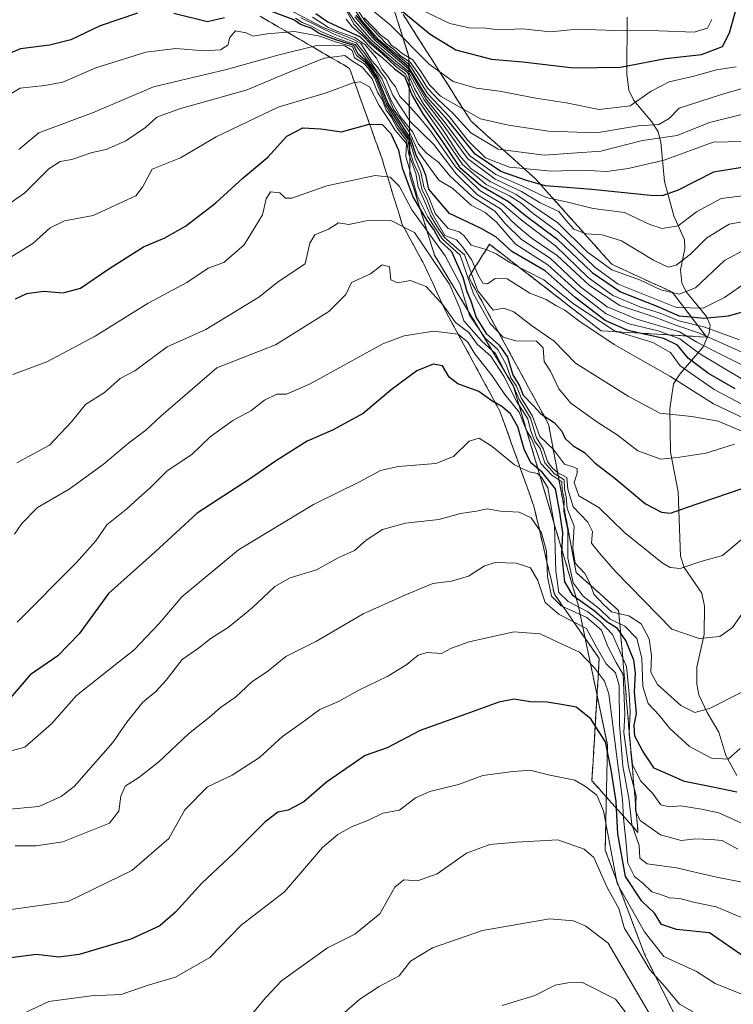
# Model space of a CAD drawing. Units: metres. Extents: x 645103 to 648581, y 4723013 to 4725399.
# Drawn here: x 647459 to 647623, y 4724388 to 4724614 of the extents above; entities that cross this region are included whole.
import ezdxf

# ---------------------------------------------------------------- set-up
doc = ezdxf.new("R2010")
doc.units = ezdxf.units.M
doc.header["$MEASUREMENT"] = 0
doc.linetypes.add('TRAZOS', pattern=[0.75, 0.5, -0.25])
doc.linetypes.add('TRAZOSX2', pattern=[1.5, 1, -0.5])
for name, color, linetype, lineweight in [('Arbolado forestal', 92, 'TRAZOS', 0), ('Arbolado forestal CxS', 92, 'Continuous', 0), ('Corriente natural lineal', 142, 'Continuous', 13), ('Curva de nivel maestra', 36, 'Continuous', 30), ('Curva de nivel normal', 36, 'Continuous', 0), ('Escarpado Cxs', 39, 'Continuous', 13), ('Escarpado superficial', 39, 'TRAZOSX2', 0)]:
    doc.layers.add(name, color=color, linetype=linetype, lineweight=lineweight)

msp = doc.modelspace()

# ---------------------------------------------------------------- linework, layer by layer
at = {"layer": 'Arbolado forestal', "color": 92, "linetype": 'TRAZOS', "lineweight": 0}
msp.add_polyline3d([(647518.9, 4724685.09, 608.49), (647519.77, 4724683.8, 610.36), (647539.02, 4724637.36, 630.38), (647548.91, 4724605.88, 669.7), (647549.13, 4724578.55, 740.12), (647554.79, 4724560.29, 756.07), (647572.89, 4724530.35, 758.54), (647587.82, 4724479.96, 777.82), (647594.55, 4724447.75, 798.38), (647594.04, 4724423.57, 805.6), (647603.05, 4724399.7, 808.83), (647622.72, 4724360.26, 821.08), (647649.69, 4724310.89, 839.26), (647668.53, 4724277.78, 849.92), (647674.84, 4724258.91, 855.74), (647672.55, 4724243.7, 861.67)], dxfattribs=at)
at = {"layer": 'Arbolado forestal CxS', "color": 92, "linetype": 'Continuous', "lineweight": 0}
for points in [[(647322.99, 4724844.28, 537.38), (647333.01, 4724842.6, 536.36), (647378.71, 4724824.33, 551.48), (647409.03, 4724810.02, 550.73), (647447.57, 4724776.9, 564.87), (647474.44, 4724751.04, 580.3), (647518.9, 4724685.09, 608.49), (647518.9, 4724685.09, 608.49), (647519.77, 4724683.8, 610.36), (647539.02, 4724637.36, 630.38), (647548.91, 4724605.88, 669.7), (647549.13, 4724578.55, 740.12), (647554.79, 4724560.29, 756.07), (647572.89, 4724530.35, 758.54), (647587.82, 4724479.96, 777.82), (647594.55, 4724447.75, 798.38), (647594.04, 4724423.57, 805.6), (647603.05, 4724399.7, 808.83), (647622.72, 4724360.26, 821.08)], [(647622.72, 4724360.26, 821.08), (647603.05, 4724399.7, 808.83), (647594.04, 4724423.57, 805.6), (647594.55, 4724447.75, 798.38), (647587.82, 4724479.96, 777.82), (647572.89, 4724530.35, 758.54), (647554.79, 4724560.29, 756.07), (647549.13, 4724578.55, 740.12), (647548.91, 4724605.88, 669.7), (647539.02, 4724637.36, 630.38), (647519.77, 4724683.8, 610.36), (647518.9, 4724685.09, 608.49), (647526.82, 4724727.36, 560.61), (647537.45, 4724757.48, 536.59), (647556.94, 4724771.65, 526.54), (647581.75, 4724737.99, 555.89), (647585.29, 4724691.93, 582.08), (647626.04, 4724635.23, 638.12)]]:
    msp.add_polyline3d(points, dxfattribs=at)
at = {"layer": 'Corriente natural lineal', "color": 142, "linetype": 'Continuous', "lineweight": 13}
msp.add_polyline3d([(647624.29, 4724440.71, 772.94), (647621.77, 4724445.32, 769.47), (647620.19, 4724450.67, 767.48), (647617.46, 4724455.2, 765.17), (647615.6, 4724459.27, 763.6), (647615.13, 4724461.73, 762.89), (647615.1, 4724465.6, 761.71), (647616.77, 4724473.12, 759.63), (647616.9, 4724479.61, 757.92), (647616.22, 4724482.65, 756.97), (647612.21, 4724488.55, 754.68), (647611.31, 4724491.12, 753.94), (647610.81, 4724505.93, 748.06), (647609.05, 4724515.05, 744.22), (647608.92, 4724525.02, 739.21), (647609.77, 4724530.69, 736.27), (647611.2, 4724532.94, 734.74), (647616.55, 4724539.25, 712.88), (647617.96, 4724542.38, 703.39), (647618.14, 4724544.23, 699.78), (647617.32, 4724546.22, 697.34), (647612.72, 4724551.8, 689.76), (647611.68, 4724553.89, 687.76), (647611.37, 4724556.92, 686.07), (647612.34, 4724561.78, 683.92), (647612.3, 4724563.84, 682.77), (647609.8, 4724569.31, 678.33), (647607.63, 4724577.25, 672.73), (647606.79, 4724586.25, 665.05), (647606.18, 4724588.66, 662.26), (647604.78, 4724590.91, 660.03), (647600.65, 4724595.8, 654.53), (647599.48, 4724598.2, 652.98), (647598.99, 4724602, 650.88), (647599.06, 4724615.02, 642.88)], dxfattribs=at)
at = {"layer": 'Curva de nivel maestra', "color": 36, "linetype": 'Continuous', "lineweight": 30}
for points in [[(647546.79, 4724616.84, 650), (647553.78, 4724611.11, 650), (647559.72, 4724607.5, 650), (647567.86, 4724605.3, 650), (647575.06, 4724604.75, 650), (647586.76, 4724603.38, 650), (647597.54, 4724603.5, 650), (647607.88, 4724605.46, 650), (647616.14, 4724606.44, 650), (647620.98, 4724608.26, 650), (647622.62, 4724611.42, 650), (647624.73, 4724619.16, 650)], [(647486.49, 4724615.87, 725), (647477.86, 4724613, 725), (647471.17, 4724609.77, 725), (647466.28, 4724608.52, 725), (647459.54, 4724607.68, 725), (647449.93, 4724603.72, 725)], [(647506.47, 4724614.83, 725), (647502.54, 4724613.93, 725), (647494.82, 4724615.8, 725)], [(647623.93, 4724529.55, 725), (647617.81, 4724533.12, 725), (647613.15, 4724536.54, 725), (647610.62, 4724539.6, 725), (647607.49, 4724541.11, 725), (647601.95, 4724542.38, 725), (647599.08, 4724543.04, 725), (647593.99, 4724545.28, 725), (647587.16, 4724550.58, 725), (647580.21, 4724556.69, 725), (647572.59, 4724561.1, 725), (647568.85, 4724564.49, 725), (647565.53, 4724566.46, 725), (647558.26, 4724569.86, 725), (647553.5, 4724575.45, 725), (647552.75, 4724578.7, 725), (647551.75, 4724581.07, 725), (647550.61, 4724583.01, 725), (647549.35, 4724587.06, 725), (647547.02, 4724590.57, 725), (647544.03, 4724595.32, 725), (647541.5, 4724601.46, 725), (647540.03, 4724603.65, 725), (647539, 4724604.94, 725), (647537.26, 4724606.5, 725), (647536.19, 4724608.47, 725), (647532.12, 4724609.74, 725), (647528.29, 4724611.27, 725), (647526.38, 4724612.46, 725), (647524, 4724613.32, 725), (647522.41, 4724614.37, 725), (647517.52, 4724616.18, 725)], [(647527.5, 4724615.79, 700), (647530.27, 4724613.89, 700), (647537.7, 4724610.45, 700), (647540.87, 4724607.16, 700), (647542.32, 4724606.1, 700), (647544.42, 4724604.22, 700), (647545.6, 4724603.14, 700), (647546.94, 4724602.09, 700), (647547.89, 4724601.42, 700), (647549.65, 4724597, 700), (647552.13, 4724592.75, 700), (647556.54, 4724586.5, 700), (647560.56, 4724580.49, 700), (647565.44, 4724576.3, 700), (647571.8, 4724572.63, 700), (647575.74, 4724569.38, 700), (647582.88, 4724564.08, 700), (647591.01, 4724556.3, 700), (647597.54, 4724551.85, 700), (647605.72, 4724548.64, 700), (647611.05, 4724546.38, 700), (647613.81, 4724546.11, 700), (647616.72, 4724545.83, 700), (647622.39, 4724546.33, 700), (647626.96, 4724547.64, 700)], [(647628.39, 4724580.88, 675), (647618.91, 4724579.39, 675), (647610.81, 4724575.22, 675), (647607.13, 4724573.93, 675), (647604.47, 4724573.98, 675), (647590.97, 4724575.39, 675), (647580.28, 4724576.2, 675), (647579.18, 4724576.52, 675), (647575.9, 4724577.45, 675), (647570.03, 4724579.54, 675), (647564.12, 4724583.52, 675), (647557.82, 4724591.32, 675), (647552.94, 4724596.77, 675), (647548.83, 4724603.61, 675), (647541.34, 4724609.96, 675), (647536.79, 4724615.41, 675)], [(647458.39, 4724550.27, 750), (647461.05, 4724551.51, 750), (647464.9, 4724552.03, 750), (647469.42, 4724551.64, 750), (647473.35, 4724552.7, 750), (647479.87, 4724557.19, 750), (647487.84, 4724562.18, 750), (647492.76, 4724564.3, 750), (647497.55, 4724566.97, 750), (647504.5, 4724572.35, 750), (647510.74, 4724578.1, 750), (647516.44, 4724582.83, 750), (647520.84, 4724587.63, 750), (647524.47, 4724589.59, 750), (647528.64, 4724589.36, 750), (647533.39, 4724588.63, 750), (647539.72, 4724590.4, 750), (647539.86, 4724590.4, 750), (647542.72, 4724590.34, 750), (647544.72, 4724588.23, 750), (647546.46, 4724584.42, 750), (647547.36, 4724580.38, 750), (647548.68, 4724576.82, 750), (647549.87, 4724573.51, 750), (647553.02, 4724568.23, 750), (647554.7, 4724565.99, 750), (647556, 4724563.62, 750), (647558.7, 4724561.15, 750), (647561.31, 4724555.24, 750), (647562.23, 4724551.95, 750), (647563.14, 4724549.82, 750), (647564.39, 4724545.94, 750), (647566.67, 4724542.29, 750), (647569.65, 4724539.6, 750), (647571.54, 4724536.83, 750), (647572.8, 4724532.76, 750), (647574.31, 4724530.3, 750), (647575.15, 4724528.11, 750), (647577.5, 4724525.72, 750), (647579.26, 4724523.86, 750), (647579.95, 4724523.39, 750), (647582.3, 4724521.82, 750), (647584.02, 4724519.88, 750), (647584.84, 4724518.17, 750), (647586.65, 4724516.45, 750), (647589.26, 4724514.93, 750), (647591.62, 4724512.57, 750), (647596.34, 4724508.96, 750), (647603.32, 4724503.14, 750), (647606.99, 4724501.2, 750), (647609.08, 4724501.01, 750), (647612.72, 4724502.34, 750), (647625.77, 4724506.77, 750)], [(647624.28, 4724436.9, 775), (647618.76, 4724438.07, 775), (647612.27, 4724439.32, 775), (647605.31, 4724442.42, 775), (647602.66, 4724446.29, 775), (647600.83, 4724449.79, 775), (647600.68, 4724452.29, 775), (647601.26, 4724454.97, 775), (647600.8, 4724459.94, 775), (647600.98, 4724464.27, 775), (647600.6, 4724467.22, 775), (647598.8, 4724471.76, 775), (647597.56, 4724473.53, 775), (647596.88, 4724474.5, 775), (647594.38, 4724476.07, 775), (647591.52, 4724478.59, 775), (647586.69, 4724481.99, 775), (647584.72, 4724485.26, 775), (647584.03, 4724491.65, 775), (647584.32, 4724496.46, 775), (647583.6, 4724501.22, 775), (647582.62, 4724506.58, 775), (647579.5, 4724510.46, 775), (647576.95, 4724512.57, 775), (647575.42, 4724515.71, 775), (647573.92, 4724520.88, 775), (647572.24, 4724523.86, 775), (647570.25, 4724525.53, 775), (647568.78, 4724526.33, 775), (647568.3, 4724526.59, 775), (647564.98, 4724528.93, 775), (647560.12, 4724530.74, 775), (647558.14, 4724532.28, 775), (647556.64, 4724534.84, 775), (647554.47, 4724535.28, 775), (647550.71, 4724533.72, 775), (647544.8, 4724529.31, 775), (647538.39, 4724523.94, 775), (647531.32, 4724520.11, 775), (647525.49, 4724517.56, 775), (647518.19, 4724512.98, 775), (647512.44, 4724508.98, 775), (647500.17, 4724501.02, 775), (647490.53, 4724492.15, 775), (647479.84, 4724482.52, 775), (647473.05, 4724473.28, 775), (647468.16, 4724468.26, 775), (647461.83, 4724463.86, 775), (647457.23, 4724458.47, 775)], [(647626.23, 4724398.89, 800), (647617.98, 4724404.59, 800), (647610.42, 4724405.34, 800), (647606.97, 4724406.47, 800), (647605.33, 4724409.08, 800), (647602.45, 4724411.82, 800), (647598.69, 4724417.48, 800), (647596.92, 4724427.29, 800), (647596.63, 4724433.17, 800), (647596.55, 4724434.74, 800), (647595.44, 4724442.06, 800), (647594.12, 4724448.47, 800), (647591.74, 4724452.15, 800), (647590.72, 4724453.72, 800), (647587.37, 4724456.4, 800), (647584.47, 4724456.97, 800), (647580.72, 4724457.55, 800), (647576.75, 4724457.62, 800), (647573.12, 4724458.24, 800), (647569.57, 4724457.61, 800), (647562.01, 4724454.79, 800), (647551.5, 4724451.05, 800), (647543.86, 4724447.08, 800), (647538.84, 4724445.33, 800), (647529.92, 4724439.17, 800), (647524.72, 4724434.66, 800), (647521.12, 4724432.77, 800), (647518.76, 4724432.33, 800), (647515.66, 4724429.94, 800), (647508.56, 4724422.8, 800), (647501.28, 4724416, 800), (647495.22, 4724409.33, 800), (647491.64, 4724406.17, 800), (647484.96, 4724403.11, 800), (647473.05, 4724399.6, 800), (647468.36, 4724398.97, 800), (647463.23, 4724399.62, 800), (647453.1, 4724398.3, 800)]]:
    msp.add_polyline3d(points, dxfattribs=at)
at = {"layer": 'Curva de nivel normal', "color": 36, "linetype": 'Continuous', "lineweight": 0}
for points in [[(647626.84, 4724537.41, 710), (647615.74, 4724542.36, 710), (647610.28, 4724544.23, 710), (647605.42, 4724546.04, 710), (647597.39, 4724548.72, 710), (647590.4, 4724553.33, 710), (647583, 4724560.21, 710), (647577.2, 4724564.13, 710), (647574.62, 4724566.29, 710), (647572.46, 4724568.18, 710), (647569.92, 4724570.93, 710), (647564.65, 4724574.18, 710), (647559.75, 4724578.96, 710), (647554.64, 4724585.74, 710), (647549.16, 4724591, 710), (647545.23, 4724597.06, 710), (647543.61, 4724600.78, 710), (647542.55, 4724602.17, 710), (647541.78, 4724603.4, 710), (647540.35, 4724604.97, 710), (647537.82, 4724608.96, 710), (647536.09, 4724609.9, 710), (647529.05, 4724612.67, 710), (647520.01, 4724617.42, 710)], [(647628.11, 4724568.38, 685), (647622.5, 4724567.4, 685), (647617.38, 4724564.27, 685), (647613.62, 4724560.55, 685), (647610.38, 4724558, 685), (647608.53, 4724557.5, 685), (647605.11, 4724559.18, 685), (647597.78, 4724563.56, 685), (647593.34, 4724564.98, 685), (647589.62, 4724565.2, 685), (647586.83, 4724566.29, 685), (647584.98, 4724568.32, 685), (647583.34, 4724570.31, 685), (647579.06, 4724572.3, 685), (647574.79, 4724574.89, 685), (647568.73, 4724577.76, 685), (647562.4, 4724582.54, 685), (647556.97, 4724589.93, 685), (647552.38, 4724596, 685), (647548.74, 4724602.61, 685), (647545.89, 4724604.84, 685), (647540.45, 4724609.52, 685), (647536.48, 4724614.06, 685), (647534.27, 4724617.36, 685)], [(647625.78, 4724586.39, 670), (647618.84, 4724586.27, 670), (647607.58, 4724582.1, 670), (647599.31, 4724580.21, 670), (647594.37, 4724579.51, 670), (647588.72, 4724579.84, 670), (647581.72, 4724579.62, 670), (647572.01, 4724580.48, 670), (647566.53, 4724582.64, 670), (647562.53, 4724586.55, 670), (647558.24, 4724592.1, 670), (647553.22, 4724597.36, 670), (647549.07, 4724603.97, 670), (647541.91, 4724609.87, 670), (647538.12, 4724614.07, 670), (647535.11, 4724618.99, 670)], [(647625.76, 4724592.68, 665), (647618.02, 4724590.78, 665), (647610.55, 4724587.8, 665), (647602.62, 4724586.65, 665), (647593.06, 4724584.17, 665), (647579.96, 4724583.24, 665), (647569.4, 4724584.69, 665), (647563.15, 4724588.44, 665), (647559.15, 4724592.77, 665), (647555.73, 4724595.98, 665), (647553.15, 4724598.68, 665), (647551.46, 4724601.41, 665), (647549.29, 4724604.58, 665), (647546.87, 4724606.16, 665), (647545.71, 4724607.33, 665), (647543.66, 4724608.95, 665), (647538.93, 4724613.89, 665), (647535.42, 4724619.37, 665)], [(647624.94, 4724540.81, 705), (647616.98, 4724543.74, 705), (647610.96, 4724545.24, 705), (647606.68, 4724546.93, 705), (647602.01, 4724548.42, 705), (647595.76, 4724551.05, 705), (647590.09, 4724555.15, 705), (647582.62, 4724562.41, 705), (647575.06, 4724568.11, 705), (647570.37, 4724572.07, 705), (647565.18, 4724575.14, 705), (647559.6, 4724580.56, 705), (647553.88, 4724588.84, 705), (647551.29, 4724591.91, 705), (647548.47, 4724595.09, 705), (647546.77, 4724596.73, 705), (647545.77, 4724599, 705), (647544.79, 4724600.19, 705), (647543.94, 4724601.5, 705), (647542.63, 4724603.15, 705), (647541.47, 4724605.59, 705), (647538.82, 4724608.66, 705), (647536.45, 4724610.33, 705), (647532.69, 4724611.61, 705), (647530.4, 4724612.6, 705), (647526.76, 4724614.96, 705)], [(647626.62, 4724561.79, 690), (647621.48, 4724559.09, 690), (647614.77, 4724552.81, 690), (647611.07, 4724551.3, 690), (647606.85, 4724552.29, 690), (647602.11, 4724554.54, 690), (647595.57, 4724556.9, 690), (647589.95, 4724560.97, 690), (647583.16, 4724567.74, 690), (647573.57, 4724574.27, 690), (647567.72, 4724577.12, 690), (647563.2, 4724580.17, 690), (647560.53, 4724583.2, 690), (647556.6, 4724589.21, 690), (647552.3, 4724594.88, 690), (647550.16, 4724598.56, 690), (647548.59, 4724602.24, 690), (647545.56, 4724604.51, 690), (647540.18, 4724609.14, 690), (647536.33, 4724613.28, 690), (647534.64, 4724616.26, 690)], [(647627.54, 4724574.16, 680), (647620.66, 4724573.29, 680), (647614.99, 4724570.28, 680), (647610.79, 4724567.01, 680), (647607.13, 4724566.39, 680), (647604.29, 4724567.33, 680), (647598.49, 4724570.11, 680), (647591.3, 4724571, 680), (647585.41, 4724572.48, 680), (647580.49, 4724573.56, 680), (647574.86, 4724576.26, 680), (647568.86, 4724578.81, 680), (647562.86, 4724583.16, 680), (647557.47, 4724590.43, 680), (647552.71, 4724596.33, 680), (647548.86, 4724603, 680), (647541.08, 4724609.7, 680), (647536.48, 4724615.1, 680)], [(647539.81, 4724617.1, 655), (647544.62, 4724613.24, 655), (647553.57, 4724604.15, 655), (647559.07, 4724600.2, 655), (647564.39, 4724598.64, 655), (647569.72, 4724597.95, 655), (647578.05, 4724596.36, 655), (647585.05, 4724595.3, 655), (647592.66, 4724593.8, 655), (647599.81, 4724594.6, 655), (647604.57, 4724597.99, 655), (647608.71, 4724600.16, 655), (647614.45, 4724601.4, 655), (647619.65, 4724602.88, 655), (647624.13, 4724603.61, 655)], [(647618.56, 4724614.48, 645), (647617.56, 4724612.43, 645), (647614.46, 4724611.51, 645), (647606.42, 4724611.81, 645), (647596.34, 4724611.9, 645), (647587.63, 4724612.25, 645), (647581.36, 4724611.65, 645), (647575.12, 4724612.32, 645), (647569.49, 4724612.11, 645), (647566.55, 4724612.42, 645), (647562.76, 4724612.54, 645), (647558.33, 4724613.52, 645), (647552.55, 4724616.31, 645)], [(647625.28, 4724531.98, 720), (647615.77, 4724537.6, 720), (647611.2, 4724541.04, 720), (647606.21, 4724542.94, 720), (647599.44, 4724544.5, 720), (647594.25, 4724546.84, 720), (647587.85, 4724551.8, 720), (647580.81, 4724558.1, 720), (647573.44, 4724562.8, 720), (647569.04, 4724567.91, 720), (647566.45, 4724570.13, 720), (647563.19, 4724571.81, 720), (647558.99, 4724575.61, 720), (647555.76, 4724577.5, 720), (647551.09, 4724583.93, 720), (647548.99, 4724588.56, 720), (647545.34, 4724593.81, 720), (647543.61, 4724597.9, 720), (647541.24, 4724602.68, 720), (647538.35, 4724606.22, 720), (647536.57, 4724608.67, 720), (647532.46, 4724610.08, 720), (647528.6, 4724611.68, 720), (647526.52, 4724612.95, 720), (647524.38, 4724613.79, 720), (647522.82, 4724614.78, 720)], [(647631.08, 4724532.34, 715), (647620.51, 4724537.54, 715), (647615.12, 4724540.31, 715), (647611.1, 4724542.7, 715), (647601.3, 4724545.58, 715), (647594.48, 4724548.44, 715), (647588.44, 4724552.96, 715), (647581.34, 4724559.58, 715), (647574.77, 4724563.86, 715), (647571.08, 4724567.52, 715), (647568.68, 4724570.39, 715), (647563.54, 4724573.71, 715), (647558.27, 4724578.56, 715), (647555.77, 4724581.62, 715), (647552.95, 4724583.74, 715), (647550.99, 4724585.86, 715), (647549.77, 4724588.56, 715), (647546.91, 4724592.14, 715), (647544.82, 4724595.85, 715), (647542.72, 4724600.76, 715), (647538.77, 4724606.6, 715), (647536.79, 4724609.08, 715), (647531.84, 4724611.01, 715), (647524.02, 4724614.83, 715)], [(647626.75, 4724554.22, 695), (647621.46, 4724550.56, 695), (647616.53, 4724548.11, 695), (647610.39, 4724548.26, 695), (647597.05, 4724553.64, 695), (647591.72, 4724557.45, 695), (647583.32, 4724565.59, 695), (647577.13, 4724570.09, 695), (647574.69, 4724572.28, 695), (647572.04, 4724573.96, 695), (647566.68, 4724576.54, 695), (647561.22, 4724581.12, 695), (647556.29, 4724588.33, 695), (647550.59, 4724596.55, 695), (647548.13, 4724601.97, 695), (647545.8, 4724603.76, 695), (647542.86, 4724606.48, 695), (647539.98, 4724608.93, 695), (647538.36, 4724610.65, 695), (647535.81, 4724612.78, 695), (647534.49, 4724614.54, 695)], [(647538.63, 4724614.8, 660), (647542.51, 4724610.8, 660), (647544.04, 4724609.67, 660), (647544.88, 4724608.5, 660), (647546.09, 4724607.71, 660), (647547.33, 4724606.62, 660), (647549.78, 4724605.17, 660), (647551.87, 4724602.21, 660), (647553.6, 4724599.41, 660), (647556.19, 4724596.81, 660), (647565.36, 4724591.65, 660), (647571.83, 4724590.16, 660), (647580.99, 4724588.81, 660), (647592.04, 4724588.42, 660), (647601.63, 4724590.05, 660), (647606.39, 4724590.3, 660), (647608.72, 4724591.69, 660), (647611.05, 4724594.07, 660), (647620.74, 4724597.21, 660), (647626.26, 4724598.86, 660)], [(647450.04, 4724593.06, 730), (647459.5, 4724598.64, 730), (647465.19, 4724599.31, 730), (647469.33, 4724600.08, 730), (647476.9, 4724603.38, 730), (647488.41, 4724606.97, 730), (647495.27, 4724607.76, 730), (647501.9, 4724607.22, 730), (647505.6, 4724607.51, 730), (647507.28, 4724608.52, 730), (647507.74, 4724610.34, 730), (647509.04, 4724611.86, 730), (647511.48, 4724611.42, 730), (647513.04, 4724610.59, 730), (647516.26, 4724611.15, 730), (647522.57, 4724611.67, 730), (647528.37, 4724610.61, 730), (647531.99, 4724609.28, 730), (647535.9, 4724608.18, 730), (647536.86, 4724606.15, 730), (647538.74, 4724604.69, 730), (647539.8, 4724603.42, 730), (647541.27, 4724601.22, 730), (647543.77, 4724595.06, 730), (647546.82, 4724590.1, 730), (647549.06, 4724586.8, 730), (647550.24, 4724582.67, 730), (647551.66, 4724579.4, 730), (647552.36, 4724575.98, 730), (647553.61, 4724573.23, 730), (647554.94, 4724569.89, 730), (647557.93, 4724566.45, 730), (647560.42, 4724565.66, 730), (647561.61, 4724564.77, 730), (647563.19, 4724562.58, 730), (647566.44, 4724561.65, 730), (647568.95, 4724560.59, 730), (647572.11, 4724558.62, 730), (647579.91, 4724554.66, 730), (647586.75, 4724549.12, 730), (647596.16, 4724542.93, 730), (647604.95, 4724540.26, 730), (647609.01, 4724537.96, 730), (647611.27, 4724534.89, 730), (647619.09, 4724529.43, 730), (647629.04, 4724524.15, 730)], [(647629.42, 4724521.18, 735), (647618.96, 4724526.12, 735), (647608.89, 4724532.51, 735), (647596.13, 4724539.75, 735), (647587.94, 4724545.23, 735), (647584.71, 4724547.68, 735), (647582.68, 4724548.72, 735), (647580.46, 4724550.11, 735), (647576.7, 4724551.56, 735), (647571.46, 4724554.86, 735), (647568.72, 4724554.96, 735), (647566.93, 4724553.69, 735), (647565.9, 4724553.89, 735), (647564.76, 4724555.86, 735), (647563.39, 4724559.17, 735), (647561.32, 4724562.11, 735), (647559.86, 4724563.78, 735), (647557.17, 4724564.79, 735), (647554.23, 4724569.85, 735), (647553.14, 4724572.76, 735), (647551.87, 4724575.49, 735), (647551.21, 4724578.83, 735), (647549.97, 4724581.55, 735), (647549.14, 4724584.28, 735), (647548.67, 4724586.92, 735), (647546.5, 4724589.79, 735), (647543.51, 4724594.8, 735), (647541.02, 4724600.98, 735), (647539.57, 4724603.19, 735), (647538.47, 4724604.42, 735), (647536.37, 4724605.65, 735), (647535.84, 4724607.35, 735), (647534.19, 4724608.37, 735), (647527.72, 4724608.44, 735), (647518.72, 4724606.25, 735), (647506.97, 4724602.94, 735), (647490.14, 4724598.94, 735), (647476.52, 4724593.18, 735), (647463.78, 4724588.42, 735), (647459.19, 4724584.61, 735)], [(647628.33, 4724518.62, 740), (647620.02, 4724522.14, 740), (647613.95, 4724523.23, 740), (647606.57, 4724524.02, 740), (647599.31, 4724527.93, 740), (647587.2, 4724535.48, 740), (647582.3, 4724540.54, 740), (647577.12, 4724544.15, 740), (647573.05, 4724547.28, 740), (647570.72, 4724548.1, 740), (647568.3, 4724547.63, 740), (647564.76, 4724552.06, 740), (647561.67, 4724560.34, 740), (647557.04, 4724564.32, 740), (647555.31, 4724566.93, 740), (647553.82, 4724569.44, 740), (647552.59, 4724572.54, 740), (647551.04, 4724576, 740), (647550.47, 4724579.09, 740), (647548.9, 4724583.52, 740), (647548.34, 4724586.63, 740), (647546.18, 4724589.47, 740), (647544.78, 4724592.06, 740), (647543.64, 4724593.6, 740), (647542.75, 4724596.04, 740), (647541.68, 4724597.75, 740), (647540.44, 4724600.84, 740), (647538.11, 4724603.5, 740), (647535.72, 4724605.03, 740), (647534.16, 4724606.21, 740), (647529.39, 4724605.6, 740), (647520.05, 4724601.8, 740), (647511.72, 4724598.3, 740), (647496.11, 4724593.9, 740), (647490.96, 4724592.03, 740), (647488.31, 4724589.62, 740), (647483.83, 4724586.56, 740), (647479.25, 4724584.6, 740), (647476.05, 4724583.9, 740), (647471.39, 4724582.24, 740), (647468.72, 4724581.8, 740), (647466.1, 4724580.11, 740), (647460.59, 4724574.59, 740), (647453.73, 4724569.85, 740)], [(647623.74, 4724516.83, 745), (647617.15, 4724514.83, 745), (647611.16, 4724513.88, 745), (647606.82, 4724513.39, 745), (647601.53, 4724515.32, 745), (647596.82, 4724518.98, 745), (647592.13, 4724521.99, 745), (647586.16, 4724526.3, 745), (647583.39, 4724529.57, 745), (647581.42, 4724533.62, 745), (647580, 4724535.85, 745), (647579.74, 4724539.03, 745), (647578.26, 4724540.56, 745), (647573.47, 4724540.6, 745), (647570.59, 4724541.44, 745), (647567.56, 4724544.62, 745), (647563.72, 4724551.4, 745), (647560.69, 4724560.31, 745), (647556.65, 4724563.94, 745), (647553.22, 4724569.07, 745), (647550.8, 4724574.01, 745), (647548.2, 4724582.98, 745), (647548.32, 4724585.94, 745), (647545.65, 4724589.06, 745), (647544.37, 4724591.26, 745), (647542.06, 4724594.68, 745), (647539.83, 4724598.98, 745), (647537.7, 4724600.13, 745), (647536.28, 4724599.98, 745), (647529.9, 4724597.62, 745), (647518.79, 4724594.34, 745), (647504.57, 4724587.47, 745), (647496.39, 4724582.66, 745), (647489.86, 4724580.04, 745), (647487.6, 4724575.9, 745), (647486.1, 4724573.92, 745), (647476.29, 4724569.39, 745), (647469.72, 4724568.2, 745), (647466.39, 4724566.56, 745), (647462.39, 4724562.98, 745), (647456.95, 4724559.61, 745)], [(647457.81, 4724532.88, 755), (647465.62, 4724535.75, 755), (647476.76, 4724541.67, 755), (647488.95, 4724549.3, 755), (647497.8, 4724554.03, 755), (647502.72, 4724557.27, 755), (647506.32, 4724558.63, 755), (647511, 4724562.67, 755), (647515.2, 4724569.53, 755), (647516.03, 4724573.24, 755), (647517.04, 4724574.86, 755), (647519.18, 4724574.6, 755), (647520.55, 4724573.43, 755), (647521.97, 4724573.36, 755), (647530, 4724576.23, 755), (647536.49, 4724577.59, 755), (647541.16, 4724578.62, 755), (647544.6, 4724578.22, 755), (647546.7, 4724576.11, 755), (647549.57, 4724570.73, 755), (647557.26, 4724560.16, 755), (647560.67, 4724553.66, 755), (647562.82, 4724546.48, 755), (647566.45, 4724541.24, 755), (647569.32, 4724538.65, 755), (647571.23, 4724535.18, 755), (647572.36, 4724532.12, 755), (647573.64, 4724530.16, 755), (647574.73, 4724527.5, 755), (647577.35, 4724523.31, 755), (647579, 4724518.62, 755), (647582.17, 4724515.65, 755), (647584.68, 4724512.29, 755), (647586.56, 4724511.68, 755), (647587.59, 4724511.27, 755), (647587.61, 4724510.16, 755), (647586.91, 4724508.02, 755), (647587.95, 4724505.02, 755), (647592.56, 4724502.3, 755), (647598.49, 4724496.54, 755), (647607.16, 4724489.61, 755), (647608.95, 4724488.49, 755), (647611.3, 4724488.26, 755), (647616.05, 4724489.92, 755), (647620.97, 4724491.31, 755), (647626.39, 4724495.78, 755)], [(647458.72, 4724512.55, 760), (647466.22, 4724516.66, 760), (647471.28, 4724521.97, 760), (647474.52, 4724526.01, 760), (647478.88, 4724528.75, 760), (647482.46, 4724531.97, 760), (647485.88, 4724533.75, 760), (647493.27, 4724539.24, 760), (647502.19, 4724543.18, 760), (647514.39, 4724550.62, 760), (647518.89, 4724554.21, 760), (647525.03, 4724558.34, 760), (647526.12, 4724563.02, 760), (647527.26, 4724565, 760), (647530.39, 4724566.25, 760), (647532.72, 4724567.73, 760), (647535.06, 4724567.37, 760), (647539.07, 4724568.17, 760), (647544.7, 4724568.24, 760), (647550.18, 4724565.52, 760), (647558.3, 4724553.45, 760), (647560.61, 4724548.1, 760), (647561.56, 4724545.18, 760), (647565.65, 4724540.53, 760), (647568.84, 4724537.7, 760), (647571.56, 4724532.44, 760), (647573, 4724530.03, 760), (647574.24, 4724527.13, 760), (647576.86, 4724522.81, 760), (647578.25, 4724518.33, 760), (647579.77, 4724515.89, 760), (647580.78, 4724512.86, 760), (647581.84, 4724511.46, 760), (647583.05, 4724510.34, 760), (647585.24, 4724509.19, 760), (647585.45, 4724506.52, 760), (647586.68, 4724502.45, 760), (647590.06, 4724498.91, 760), (647591.12, 4724496.77, 760), (647590.85, 4724494.09, 760), (647592.7, 4724491.8, 760), (647596.38, 4724487.62, 760), (647609.38, 4724474.38, 760), (647615.65, 4724472.22, 760), (647620.38, 4724472.69, 760), (647623.32, 4724474.7, 760), (647627.22, 4724480.34, 760)], [(647625.42, 4724459.87, 765), (647618.05, 4724456.14, 765), (647614.64, 4724455.18, 765), (647611.41, 4724456.8, 765), (647606.04, 4724461.66, 765), (647604.52, 4724464.47, 765), (647604.68, 4724468.3, 765), (647604.15, 4724472.1, 765), (647602.28, 4724475.57, 765), (647599.5, 4724477.44, 765), (647595.5, 4724478.36, 765), (647593.69, 4724479.96, 765), (647591.44, 4724482.4, 765), (647590.67, 4724484.62, 765), (647589.36, 4724487.16, 765), (647587.13, 4724489.54, 765), (647586.55, 4724492.85, 765), (647586.86, 4724498.01, 765), (647585.32, 4724502.11, 765), (647585.07, 4724504.75, 765), (647584.67, 4724506.54, 765), (647584.63, 4724508.65, 765), (647582.33, 4724510.09, 765), (647580.14, 4724512.59, 765), (647579.08, 4724515.84, 765), (647577.78, 4724517.65, 765), (647576.83, 4724520.12, 765), (647576.25, 4724522.72, 765), (647573.65, 4724526.77, 765), (647570.72, 4724532.52, 765), (647567.7, 4724537.07, 765), (647564.6, 4724539.88, 765), (647562.66, 4724542.5, 765), (647559.63, 4724544.8, 765), (647556.75, 4724548.83, 765), (647552.87, 4724553.11, 765), (647549.28, 4724554.47, 765), (647546.3, 4724553.92, 765), (647544.7, 4724554.63, 765), (647544.43, 4724557.65, 765), (647542.75, 4724558.1, 765), (647540.05, 4724555.99, 765), (647535.72, 4724554.05, 765), (647534.39, 4724551.28, 765), (647530.48, 4724547.37, 765), (647518.22, 4724539.71, 765), (647504.72, 4724534.43, 765), (647491.82, 4724523.27, 765), (647488.39, 4724520.09, 765), (647484.43, 4724517.12, 765), (647478.56, 4724512.18, 765), (647470.75, 4724506.53, 765), (647463.45, 4724502.3, 765), (647459.86, 4724498.65, 765), (647458.18, 4724496.18, 765)], [(647625.04, 4724446.96, 770), (647622.29, 4724444.47, 770), (647618.45, 4724444.69, 770), (647613.44, 4724447.39, 770), (647608.88, 4724451.56, 770), (647606.46, 4724454.62, 770), (647603.92, 4724457.29, 770), (647602.72, 4724461.15, 770), (647602.42, 4724467.67, 770), (647601.34, 4724472.18, 770), (647598.56, 4724475.05, 770), (647595.2, 4724476.66, 770), (647592.74, 4724479.03, 770), (647588.97, 4724481.94, 770), (647586.67, 4724485.01, 770), (647585.41, 4724490.7, 770), (647585.45, 4724497.07, 770), (647584.53, 4724501.46, 770), (647584.57, 4724504.24, 770), (647584.17, 4724506.34, 770), (647584.09, 4724508.18, 770), (647581.79, 4724509.71, 770), (647579.25, 4724512.42, 770), (647578.08, 4724515.68, 770), (647576.97, 4724518.26, 770), (647575.88, 4724520.16, 770), (647574.28, 4724524.23, 770), (647570.98, 4724528.26, 770), (647568.06, 4724532.59, 770), (647564.04, 4724537.65, 770), (647562.45, 4724540.3, 770), (647560.24, 4724542.14, 770), (647554.65, 4724542.86, 770), (647547.77, 4724541.75, 770), (647542.9, 4724539.92, 770), (647526.21, 4724530.74, 770), (647520.76, 4724528.33, 770), (647518.54, 4724528.33, 770), (647515.68, 4724527, 770), (647512.54, 4724524.52, 770), (647508.39, 4724522.28, 770), (647503.2, 4724518.54, 770), (647498.97, 4724514.47, 770), (647493.28, 4724510.73, 770), (647489.36, 4724506.83, 770), (647486.8, 4724504.55, 770), (647484.05, 4724501.98, 770), (647479.42, 4724498.32, 770), (647476.93, 4724494.67, 770), (647472.45, 4724489.7, 770), (647458.81, 4724475.96, 770)], [(647456.6, 4724446.19, 780), (647460.59, 4724447.24, 780), (647466.67, 4724452.61, 780), (647472.44, 4724459.07, 780), (647482.08, 4724466.77, 780), (647485.66, 4724469.53, 780), (647491.49, 4724475.69, 780), (647496.66, 4724481.79, 780), (647509.7, 4724492.55, 780), (647526.97, 4724503.03, 780), (647537.7, 4724508.32, 780), (647542.39, 4724510.8, 780), (647546.39, 4724511.76, 780), (647555.05, 4724512.41, 780), (647559.14, 4724513.99, 780), (647562.74, 4724517.53, 780), (647565.02, 4724518.22, 780), (647568.04, 4724516.32, 780), (647573.18, 4724512.13, 780), (647576.51, 4724510.47, 780), (647578.48, 4724510.12, 780), (647579.47, 4724509.09, 780), (647580.84, 4724506.8, 780), (647582.39, 4724498.06, 780), (647582.67, 4724487.68, 780), (647583.39, 4724482.78, 780), (647585.48, 4724480.74, 780), (647590.05, 4724478.31, 780), (647592.84, 4724476.13, 780), (647595.71, 4724473.12, 780), (647598.92, 4724465.75, 780), (647599.51, 4724459.47, 780), (647599.79, 4724455.41, 780), (647599.53, 4724450.23, 780), (647600.34, 4724443.28, 780), (647602.15, 4724439.52, 780), (647604.87, 4724436.68, 780), (647606.79, 4724434.01, 780), (647608.72, 4724433.5, 780), (647611.39, 4724433.73, 780), (647616.16, 4724433, 780), (647620.18, 4724432.17, 780), (647626.08, 4724429.44, 780)], [(647456.28, 4724432.89, 785), (647463.78, 4724433.62, 785), (647468.95, 4724435.87, 785), (647471.92, 4724438.16, 785), (647480.83, 4724448.34, 785), (647484.05, 4724453.01, 785), (647487.72, 4724457.58, 785), (647490.61, 4724459.92, 785), (647493.05, 4724462.62, 785), (647496.72, 4724467.38, 785), (647500.47, 4724469.98, 785), (647503.45, 4724472.26, 785), (647507.34, 4724474.77, 785), (647512.77, 4724479.16, 785), (647518.05, 4724484.17, 785), (647521.62, 4724486.14, 785), (647527.64, 4724488.01, 785), (647532.62, 4724490.74, 785), (647536.39, 4724492.41, 785), (647539.05, 4724494.82, 785), (647542.81, 4724497.26, 785), (647548.09, 4724498.73, 785), (647555.81, 4724499.55, 785), (647560.72, 4724500.91, 785), (647564.4, 4724501.5, 785), (647566.92, 4724502.04, 785), (647569.99, 4724501.46, 785), (647574.23, 4724501.22, 785), (647577, 4724499.96, 785), (647579.4, 4724496.45, 785), (647580.52, 4724492.3, 785), (647580.78, 4724486.48, 785), (647581.68, 4724481.9, 785), (647583.88, 4724479.69, 785), (647589.84, 4724477.01, 785), (647593.17, 4724474.11, 785), (647594.62, 4724470.34, 785), (647596.56, 4724466.67, 785), (647598.18, 4724463.92, 785), (647598.53, 4724454.82, 785), (647598.35, 4724450.58, 785), (647599.36, 4724442.74, 785), (647601.15, 4724436.04, 785), (647600.96, 4724432.57, 785), (647602.09, 4724430.36, 785), (647606.78, 4724427.05, 785), (647611.5, 4724425.79, 785), (647614.91, 4724426.14, 785), (647618.39, 4724425.99, 785), (647620.9, 4724425.75, 785), (647624.5, 4724423.78, 785)], [(647627.43, 4724415.8, 790), (647618.91, 4724417.49, 790), (647610.39, 4724419.52, 790), (647603.7, 4724420.43, 790), (647601.99, 4724421.69, 790), (647601.82, 4724424.67, 790), (647600.16, 4724429.5, 790), (647599.44, 4724435.52, 790), (647598.12, 4724442.84, 790), (647597.32, 4724452.45, 790), (647597.21, 4724461.43, 790), (647596.38, 4724464.33, 790), (647594.22, 4724466.37, 790), (647591.95, 4724470.33, 790), (647589.71, 4724474.52, 790), (647583.43, 4724477.71, 790), (647580.22, 4724480.51, 790), (647578.57, 4724485.52, 790), (647576.82, 4724488.44, 790), (647573.6, 4724489.55, 790), (647568.84, 4724489.65, 790), (647566.24, 4724488.93, 790), (647562.57, 4724486.51, 790), (647558.68, 4724485.36, 790), (647554.37, 4724484.83, 790), (647547.99, 4724482.15, 790), (647538.37, 4724477.86, 790), (647527.62, 4724471.56, 790), (647520.62, 4724468.05, 790), (647516.46, 4724464.72, 790), (647512.72, 4724462.18, 790), (647508.98, 4724458.72, 790), (647505.59, 4724456.34, 790), (647503.05, 4724454.13, 790), (647498.2, 4724450.29, 790), (647491.39, 4724443.87, 790), (647486.8, 4724440.24, 790), (647483.67, 4724438.29, 790), (647482.63, 4724436, 790), (647482.18, 4724432.54, 790), (647480.01, 4724429.76, 790), (647469.28, 4724425.48, 790), (647463.16, 4724424.58, 790), (647458.38, 4724424.59, 790)], [(647626.86, 4724407.49, 795), (647619.58, 4724410.52, 795), (647614.33, 4724411.61, 795), (647611.2, 4724412.48, 795), (647608.79, 4724412.62, 795), (647606.72, 4724413.34, 795), (647604.72, 4724414.01, 795), (647602.72, 4724415.99, 795), (647600.74, 4724417.48, 795), (647599.21, 4724420.6, 795), (647598.85, 4724425.13, 795), (647598.23, 4724430.9, 795), (647598.04, 4724435.23, 795), (647596.82, 4724444.41, 795), (647594.88, 4724459.49, 795), (647593.88, 4724462.43, 795), (647591.57, 4724465.44, 795), (647588.15, 4724469.1, 795), (647584.28, 4724470.79, 795), (647579.05, 4724473.25, 795), (647573.05, 4724473.72, 795), (647562.72, 4724471.43, 795), (647558.72, 4724470, 795), (647556.38, 4724468.78, 795), (647553.12, 4724468.98, 795), (647550.99, 4724468.4, 795), (647548.45, 4724466.24, 795), (647544.05, 4724463.55, 795), (647537.39, 4724460.34, 795), (647532.67, 4724457.75, 795), (647528.39, 4724455.86, 795), (647524.03, 4724452.67, 795), (647519.83, 4724449.72, 795), (647514.5, 4724444.86, 795), (647508.28, 4724440.81, 795), (647502.61, 4724438.13, 795), (647497.38, 4724432.8, 795), (647493.7, 4724426.23, 795), (647485.17, 4724418.87, 795), (647470.53, 4724411.8, 795), (647457.42, 4724409.93, 795)], [(647625.24, 4724390.55, 805), (647619.32, 4724392.89, 805), (647615.06, 4724395.72, 805), (647607.54, 4724399.15, 805), (647603.03, 4724404.79, 805), (647596.8, 4724415.92, 805), (647593.64, 4724432.64, 805), (647592.12, 4724436.23, 805), (647589.5, 4724438.21, 805), (647587.05, 4724439.66, 805), (647581.29, 4724440.77, 805), (647576.72, 4724441.93, 805), (647572.17, 4724441.54, 805), (647565.88, 4724440.69, 805), (647560.27, 4724438.66, 805), (647553.74, 4724437.07, 805), (647550.39, 4724435.59, 805), (647546.72, 4724432.78, 805), (647542.9, 4724432.03, 805), (647539.57, 4724430.46, 805), (647535.66, 4724428.93, 805), (647532.53, 4724427.14, 805), (647529, 4724424.17, 805), (647520.26, 4724414, 805), (647510.32, 4724406.33, 805), (647503.08, 4724398.91, 805), (647495.21, 4724394.4, 805), (647488.72, 4724392.48, 805), (647482.74, 4724390.43, 805), (647475.79, 4724390.12, 805), (647466.07, 4724388.79, 805), (647460.72, 4724386.28, 805)], [(647617.16, 4724384.75, 810), (647611.13, 4724388.2, 810), (647607.76, 4724392.2, 810), (647604.33, 4724396.06, 810), (647601.37, 4724400.98, 810), (647598.47, 4724405.59, 810), (647597.13, 4724410.19, 810), (647594.5, 4724415.02, 810), (647591.4, 4724421.86, 810), (647589.21, 4724423.76, 810), (647583.17, 4724425.92, 810), (647573.62, 4724425.39, 810), (647567.53, 4724424.84, 810), (647562.17, 4724422.9, 810), (647555.39, 4724418.11, 810), (647550.83, 4724416.52, 810), (647547.7, 4724416.75, 810), (647545.64, 4724415.1, 810), (647542.17, 4724408.95, 810), (647536.48, 4724404.26, 810), (647530.17, 4724401.1, 810), (647519.59, 4724393.53, 810), (647516.01, 4724389.69, 810), (647512.11, 4724385.04, 810)], [(647605.41, 4724383.92, 815), (647594.72, 4724402.19, 815), (647589.55, 4724406.1, 815), (647586.73, 4724407.33, 815), (647581.22, 4724407.75, 815), (647565.79, 4724405.08, 815), (647554.34, 4724401.12, 815), (647549.24, 4724398.08, 815), (647546.66, 4724394.67, 815), (647542.08, 4724392.26, 815), (647537.62, 4724389.3, 815), (647530.99, 4724383.61, 815)], [(647570.35, 4724387.88, 820), (647577.88, 4724390.2, 820), (647582.49, 4724392.52, 820), (647585.47, 4724393.1, 820), (647588.82, 4724393.18, 820), (647596.42, 4724389.34, 820), (647598.92, 4724386.02, 820)]]:
    msp.add_polyline3d(points, dxfattribs=at)
at = {"layer": 'Escarpado Cxs', "color": 39, "linetype": 'Continuous', "lineweight": 13}
msp.add_polyline3d([(647548.07, 4724614.83, 651.32), (647548.91, 4724613.51, 652.29), (647549.74, 4724612.2, 652.68), (647550.58, 4724610.88, 652.93), (647551.42, 4724609.56, 653.03), (647552.25, 4724608.25, 653.41), (647553.09, 4724606.93, 654.42), (647553.93, 4724605.61, 654.96), (647554.77, 4724604.3, 655.04), (647555.61, 4724602.98, 654.8), (647556.45, 4724601.66, 654.47), (647557.28, 4724600.35, 655.28), (647558.12, 4724599.03, 656.11), (647558.96, 4724597.71, 657.6), (647559.79, 4724596.4, 659), (647560.63, 4724595.08, 659.67), (647561.47, 4724593.76, 659.61), (647562.3, 4724592.45, 662.44), (647563.14, 4724591.13, 664.87), (647564.37, 4724590.03, 665.04), (647565.61, 4724588.93, 663.91), (647566.84, 4724587.83, 662.79), (647568.07, 4724586.73, 663.73), (647569.3, 4724585.62, 664.35), (647570.53, 4724584.52, 664.66), (647571.76, 4724583.42, 664.91), (647573, 4724582.32, 666.69), (647574.23, 4724581.22, 668.28), (647575.46, 4724580.12, 669.68), (647576.69, 4724579.02, 670.91), (647577.92, 4724577.92, 672.34), (647578.9, 4724576.82, 673.91), (647579.88, 4724575.73, 675.45), (647580.86, 4724574.63, 676.95), (647581.84, 4724573.53, 678.39), (647582.82, 4724572.44, 679.74), (647583.8, 4724571.34, 680.81), (647584.78, 4724570.24, 681.57), (647585.76, 4724569.15, 682.05), (647586.74, 4724568.05, 682.54), (647587.72, 4724566.96, 683.72), (647588.7, 4724565.86, 684.72), (647589.68, 4724564.77, 685.56), (647590.66, 4724563.67, 686.22), (647591.64, 4724562.58, 687.04), (647592.62, 4724561.48, 687.89), (647593.6, 4724560.38, 688.54), (647594.58, 4724559.29, 688.98), (647595.56, 4724558.19, 689.22), (647597.29, 4724557.39, 688.81), (647599.03, 4724556.59, 689.01), (647600.76, 4724555.8, 689.41), (647602.5, 4724555, 689.44), (647604.24, 4724554.2, 688.99), (647605.98, 4724553.4, 688.46), (647607.71, 4724552.61, 688.98), (647609.45, 4724551.81, 689.54), (647610.33, 4724550.66, 690.36), (647611.21, 4724549.51, 690.97), (647612.09, 4724548.36, 692.29), (647612.97, 4724547.21, 695.4), (647613.85, 4724546.06, 697.85), (647614.73, 4724544.91, 699.63), (647615.61, 4724543.76, 700.75), (647616.48, 4724542.61, 702.84), (647617.36, 4724541.46, 705.98), (647615.74, 4724541.56, 707.03), (647614.13, 4724541.65, 708.94), (647612.51, 4724541.75, 710.8), (647610.89, 4724541.85, 712.98), (647609.28, 4724541.94, 715.75), (647607.66, 4724542.04, 718.58), (647606.04, 4724542.14, 720.78), (647604.42, 4724542.23, 721.37), (647602.8, 4724542.33, 721.98), (647601.18, 4724542.43, 722.85), (647599.57, 4724542.52, 724.66), (647597.95, 4724542.62, 726.51), (647596.33, 4724542.72, 728.32), (647594.72, 4724542.81, 729.36), (647593.1, 4724542.91, 730.44), (647591.88, 4724543.86, 729.59), (647590.65, 4724544.8, 728.63), (647589.43, 4724545.75, 728.65), (647588.21, 4724546.7, 729.53), (647586.99, 4724547.64, 731.27), (647585.77, 4724548.59, 732.13), (647584.55, 4724549.54, 731.9), (647583.33, 4724550.48, 732.04), (647582.11, 4724551.43, 732.53), (647580.89, 4724552.38, 732.92), (647579.66, 4724553.32, 732.94), (647578.44, 4724554.27, 731.92), (647577.22, 4724555.22, 731.05), (647576, 4724556.16, 730.5), (647574.78, 4724557.11, 730.18), (647573.56, 4724558.06, 730.23), (647572.33, 4724559, 730.44), (647571.11, 4724559.95, 730.41), (647569.89, 4724560.9, 729.39), (647568.67, 4724561.84, 728.58), (647567.45, 4724562.79, 727.98), (647566.65, 4724561.53, 729.15), (647565.84, 4724560.28, 731.41), (647565.04, 4724559.02, 734.49), (647564.24, 4724557.76, 737.9), (647563.44, 4724556.5, 741.34), (647562.64, 4724555.24, 744.9), (647563.4, 4724553.83, 744.43), (647564.17, 4724552.43, 743.82), (647564.93, 4724551.02, 743.24), (647565.7, 4724549.61, 742.68), (647566.46, 4724548.21, 742.11), (647567.23, 4724546.8, 742.88), (647567.99, 4724545.39, 743.61), (647568.76, 4724543.99, 744.21), (647569.52, 4724542.58, 745.45), (647570.29, 4724541.17, 746.39), (647571.05, 4724539.77, 746.5), (647571.82, 4724538.36, 746.76), (647572.58, 4724536.95, 748.48), (647573.35, 4724535.55, 749.34), (647574.11, 4724534.14, 749.34), (647574.88, 4724532.73, 749.12), (647575.64, 4724531.33, 748.61), (647576.41, 4724529.92, 747.27), (647577.17, 4724528.51, 747.77), (647577.94, 4724527.11, 751.74), (647578.7, 4724525.7, 754.32), (647579.47, 4724524.29, 755.46), (647580.23, 4724522.88, 754.45), (647581, 4724521.47, 752.11), (647581.3, 4724519.85, 751.38), (647581.61, 4724518.22, 751.23), (647581.91, 4724516.6, 752.91), (647582.21, 4724514.98, 754.51), (647582.52, 4724513.35, 756.34), (647582.82, 4724511.73, 760.9), (647583.12, 4724510.1, 764.91), (647583.42, 4724508.48, 768.32), (647583.72, 4724506.85, 767.98), (647584.02, 4724505.23, 767.41), (647584.33, 4724503.6, 766.6), (647584.63, 4724501.98, 767.55), (647584.93, 4724500.36, 769), (647585.24, 4724498.73, 770.84), (647585.54, 4724497.11, 770.05), (647585.84, 4724495.48, 768.64), (647586.15, 4724493.86, 767.09), (647586.45, 4724492.23, 766.14), (647586.75, 4724490.61, 766.01), (647587.06, 4724488.98, 766.04), (647587.36, 4724487.36, 766.99), (647588.45, 4724486.39, 766.69), (647589.53, 4724485.42, 766.11), (647590.62, 4724484.45, 765.25), (647591.7, 4724483.48, 764.36), (647592.79, 4724482.52, 765.33), (647593.87, 4724481.55, 765.79), (647594.95, 4724480.58, 765.72), (647596.04, 4724479.61, 765.12), (647597.12, 4724478.64, 764.79), (647597.25, 4724477.1, 767.33), (647597.39, 4724475.55, 769.98), (647597.52, 4724474.01, 772.57), (647597.66, 4724472.46, 774.88), (647597.79, 4724470.92, 777), (647597.93, 4724469.37, 779.05), (647598.06, 4724467.82, 780.73), (647598.2, 4724466.28, 781.88), (647598.33, 4724464.73, 782.87), (647598.47, 4724463.19, 783.61), (647598.6, 4724461.64, 783.9), (647598.74, 4724460.1, 784.17), (647598.87, 4724458.55, 784.43), (647599.01, 4724457.01, 784.07), (647599.14, 4724455.46, 783.69), (647599.28, 4724453.91, 783.32), (647599.41, 4724452.37, 782.84), (647599.55, 4724450.82, 782.29), (647599.68, 4724449.28, 781.7), (647599.82, 4724447.73, 781.39), (647599.95, 4724446.19, 781.43), (647600.09, 4724444.64, 781.5), (647600.22, 4724443.1, 781.97), (647600.36, 4724441.55, 783.45), (647600.49, 4724440, 785.01), (647600.63, 4724438.46, 786.58), (647600.76, 4724436.91, 786.63), (647600.9, 4724435.37, 786.66), (647601.03, 4724433.82, 786.69), (647601.17, 4724432.28, 786.99), (647601.3, 4724430.73, 787.46), (647601.44, 4724429.19, 788.01), (647601.57, 4724427.64, 788.69), (647600.24, 4724429.13, 790.89), (647598.92, 4724430.61, 793.96), (647597.59, 4724432.09, 797.87), (647596.27, 4724433.57, 801.97), (647594.95, 4724435.05, 802.6), (647593.63, 4724436.53, 803.29), (647592.3, 4724438.02, 804.06), (647590.98, 4724439.5, 804.52), (647591.07, 4724441.06, 804.15), (647591.17, 4724442.62, 803.78), (647591.26, 4724444.18, 803.24), (647591.35, 4724445.74, 802.47), (647591.45, 4724447.31, 801.69), (647591.54, 4724448.87, 800.93), (647591.63, 4724450.43, 800.29), (647591.73, 4724452, 799.66), (647591.82, 4724453.56, 799.03), (647591.91, 4724455.12, 798.52), (647592.01, 4724456.68, 798.02), (647592.1, 4724458.24, 797.53), (647592.19, 4724459.8, 796.89), (647592.29, 4724461.37, 796.2), (647592.38, 4724462.93, 795.48), (647592.47, 4724464.49, 794.39), (647592.57, 4724466.06, 793.04), (647592.66, 4724467.62, 791.64), (647591.8, 4724468.85, 792.2), (647590.94, 4724470.07, 791.67), (647590.08, 4724471.3, 791.07), (647589.22, 4724472.53, 790.81), (647588.37, 4724473.76, 790.53), (647587.51, 4724474.99, 789.1), (647586.65, 4724476.22, 787.95), (647585.8, 4724477.44, 786.61), (647584.94, 4724478.67, 785.62), (647584.08, 4724479.9, 784.83), (647583.22, 4724481.13, 784.56), (647582.36, 4724482.36, 784.81), (647582.05, 4724483.71, 784.03), (647581.73, 4724485.07, 783.84), (647581.42, 4724486.42, 783.59), (647581.1, 4724487.77, 783.07), (647580.79, 4724489.12, 783.1), (647580.47, 4724490.47, 783.62), (647580.16, 4724491.82, 784.02), (647579.84, 4724493.18, 784.3), (647579.53, 4724494.53, 784.24), (647579.21, 4724495.88, 784.1), (647578.9, 4724497.23, 783.94), (647578.58, 4724498.58, 783.77), (647578.27, 4724499.93, 783.59), (647577.95, 4724501.29, 783.38), (647577.64, 4724502.64, 783.16), (647577.12, 4724504.09, 782.99), (647576.59, 4724505.55, 782.84), (647576.07, 4724507, 782.37), (647575.55, 4724508.45, 781.79), (647575.03, 4724509.9, 779.84), (647574.51, 4724511.35, 778.22), (647573.99, 4724512.8, 776.97), (647573.47, 4724514.26, 776.42), (647572.95, 4724515.71, 776.36), (647572.43, 4724517.16, 776.45), (647571.91, 4724518.61, 776.7), (647571.39, 4724520.06, 776.78), (647570.87, 4724521.51, 776.22), (647570.34, 4724522.96, 775.72), (647569.82, 4724524.41, 774.63), (647569.13, 4724525.69, 773.73), (647568.44, 4724526.96, 773.19), (647567.75, 4724528.24, 773.02), (647567.06, 4724529.51, 772.96), (647566.36, 4724530.79, 773.23), (647565.67, 4724532.06, 772.79), (647564.98, 4724533.34, 772.42), (647564.28, 4724534.61, 770.92), (647563.59, 4724535.89, 769.78), (647562.9, 4724537.16, 769.19), (647562.21, 4724538.44, 769.15), (647561.52, 4724539.71, 768.51), (647560.83, 4724540.98, 767.04), (647560.13, 4724542.26, 765.96), (647559.44, 4724543.53, 765.33), (647558.75, 4724544.81, 765.09), (647558.05, 4724546.08, 765.08), (647557.36, 4724547.36, 765.31), (647556.57, 4724549.08, 765.56), (647555.79, 4724550.79, 764.54), (647555, 4724552.5, 763.68), (647554.21, 4724554.21, 763.09), (647553.42, 4724555.93, 762.64), (647552.64, 4724557.64, 762.34), (647551.76, 4724559.26, 762.27), (647550.88, 4724560.88, 761.86), (647550, 4724562.5, 761.26), (647549.12, 4724564.12, 760.72), (647548.24, 4724565.74, 760.2), (647547.36, 4724567.36, 759.82), (647546.77, 4724569.27, 758.88), (647546.18, 4724571.18, 757.62), (647545.59, 4724573.09, 756.31), (647545, 4724575, 755.12), (647544.41, 4724576.91, 754.06), (647543.82, 4724578.82, 753.23), (647543.23, 4724580.73, 752.91), (647542.64, 4724582.64, 752.49), (647542.15, 4724584.01, 752.09), (647541.65, 4724585.38, 751.92), (647541.16, 4724586.75, 751.62), (647540.67, 4724588.12, 751.08), (647540.18, 4724589.5, 749.95), (647539.69, 4724590.87, 748.72), (647539.2, 4724592.24, 747.63), (647538.7, 4724593.61, 746.58), (647538.21, 4724594.98, 745.05), (647537.72, 4724596.35, 744.27), (647537.23, 4724597.72, 744.24), (647536.74, 4724599.09, 744.46), (647536.25, 4724600.46, 743.85), (647535.75, 4724601.83, 742.49), (647535.26, 4724603.2, 741.3), (647533.89, 4724604, 740.1), (647532.52, 4724604.8, 739.39), (647531.15, 4724605.6, 739.24), (647529.78, 4724606.4, 737.59), (647528.4, 4724607.19, 735.8), (647527.03, 4724607.99, 733.87), (647525.66, 4724608.79, 731.86), (647524.29, 4724609.59, 730.14), (647522.92, 4724610.39, 729.71), (647521.55, 4724611.19, 730.59), (647520.17, 4724611.99, 729.71), (647518.8, 4724612.79, 728.87), (647517.43, 4724613.59, 727.95), (647516.06, 4724614.38, 725.74), (647514.69, 4724615.18, 724.33)], dxfattribs=at)
at = {"layer": 'Escarpado superficial', "color": 39, "linetype": 'TRAZOSX2', "lineweight": 0}
for points in [[(647514.69, 4724615.18, 626.49), (647518.8, 4724612.79, 626.49), (647522.92, 4724610.39, 626.49), (647527.03, 4724607.99, 626.49), (647531.15, 4724605.6, 626.49), (647535.26, 4724603.2, 626.49), (647536.74, 4724599.09, 626.49), (647538.21, 4724594.98, 626.49), (647539.69, 4724590.87, 626.49), (647539.86, 4724590.4, 626.49), (647541.16, 4724586.75, 626.49), (647542.64, 4724582.64, 626.49), (647547.36, 4724567.36, 626.49), (647552.64, 4724557.64, 626.49), (647554.21, 4724554.21, 626.49), (647555.79, 4724550.79, 626.49), (647557.36, 4724547.36, 626.49), (647559.44, 4724543.53, 626.49), (647561.52, 4724539.71, 626.49), (647563.59, 4724535.89, 626.49), (647565.67, 4724532.06, 626.49), (647567.75, 4724528.24, 626.49), (647568.78, 4724526.33, 626.49), (647569.82, 4724524.41, 626.49), (647571.39, 4724520.06, 626.49), (647572.95, 4724515.71, 626.49), (647574.51, 4724511.35, 626.49), (647576.07, 4724507, 626.49), (647577.64, 4724502.64, 626.49), (647578.58, 4724498.58, 626.49), (647579.53, 4724494.53, 626.49), (647580.47, 4724490.47, 626.49), (647581.42, 4724486.42, 626.49), (647582.36, 4724482.36, 626.49), (647584.94, 4724478.67, 626.49), (647587.51, 4724474.99, 626.49), (647590.08, 4724471.3, 626.49), (647592.66, 4724467.62, 626.49), (647591.74, 4724452.15, 626.49), (647590.98, 4724439.5, 626.49), (647596.27, 4724433.57, 626.49), (647596.63, 4724433.17, 626.49), (647598.92, 4724430.61, 626.49), (647601.57, 4724427.64, 626.49)], [(647546.79, 4724616.84, 602.48), (647553.09, 4724606.93, 602.48), (647555.61, 4724602.98, 602.48), (647563.14, 4724591.13, 602.48), (647566.84, 4724587.83, 602.48), (647570.53, 4724584.52, 602.48), (647574.23, 4724581.22, 602.48), (647577.92, 4724577.92, 602.48), (647579.18, 4724576.52, 602.48), (647586.74, 4724568.05, 602.48), (647589.68, 4724564.77, 602.48), (647595.56, 4724558.19, 602.48), (647599.03, 4724556.59, 602.48), (647602.5, 4724555, 602.48), (647605.98, 4724553.4, 602.48), (647609.45, 4724551.81, 602.48), (647613.81, 4724546.11, 602.48), (647614.73, 4724544.91, 602.48), (647617.36, 4724541.46, 602.48), (647601.95, 4724542.38, 602.48), (647593.1, 4724542.91, 602.48), (647589.43, 4724545.75, 602.48), (647582.11, 4724551.43, 602.48), (647578.44, 4724554.27, 602.48), (647574.78, 4724557.11, 602.48), (647571.11, 4724559.95, 602.48), (647567.45, 4724562.79, 602.48), (647565.04, 4724559.02, 602.48), (647562.64, 4724555.24, 602.48), (647564.93, 4724551.02, 602.48), (647567.23, 4724546.8, 602.48), (647569.52, 4724542.58, 602.48), (647571.82, 4724538.36, 602.48), (647574.11, 4724534.14, 602.48), (647576.41, 4724529.92, 602.48), (647578.7, 4724525.7, 602.48), (647579.95, 4724523.39, 602.48), (647581, 4724521.47, 602.48), (647582.82, 4724511.73, 602.48), (647583.72, 4724506.85, 602.48), (647587.36, 4724487.36, 602.48), (647593.87, 4724481.55, 602.48), (647597.12, 4724478.64, 602.48), (647597.52, 4724474.01, 602.48), (647597.56, 4724473.53, 602.48), (647597.93, 4724469.37, 602.48), (647598.33, 4724464.73, 602.48), (647598.74, 4724460.1, 602.48), (647599.14, 4724455.46, 602.48), (647599.55, 4724450.82, 602.48), (647599.95, 4724446.19, 602.48), (647600.36, 4724441.55, 602.48), (647600.76, 4724436.91, 602.48), (647601.17, 4724432.28, 602.48), (647601.57, 4724427.64, 602.48)]]:
    msp.add_polyline3d(points, dxfattribs=at)

doc.saveas('drawing.dxf')
